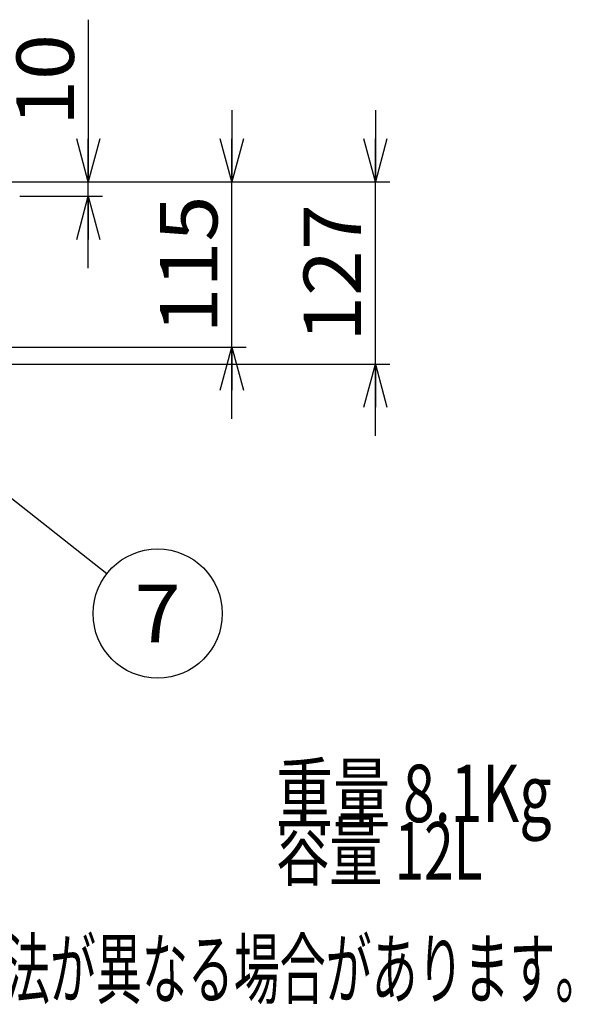
# Model space of a CAD drawing. Extents: x -1100 to 1100, y -1535 to 1535.
# Drawn here: x 558 to 942, y -449 to 236 of the extents above; entities that cross this region are included whole.
import ezdxf
from ezdxf.enums import TextEntityAlignment as Align

# ---------------------------------------------------------------- set-up
doc = ezdxf.new("R2010")
doc.units = 0
doc.header["$LTSCALE"] = 2.5
doc.linetypes.add('SXF_二点短鎖線', pattern=[11, 6, -1.5, 0.25, -1.5, 0.25, -1.5])
doc.layers.get('0').update_dxf_attribs({"linetype": 'CONTINUOUS'})
doc.layers.add('LAYER0240', color=7, linetype='CONTINUOUS')
doc.layers.add('ZUWAKU', color=7, linetype='CONTINUOUS')
doc.styles.add('DCSTYLE0', font='txt.shx', dxfattribs={"width": 0.571429, "bigfont": 'bigfont'})

# ---------------------------------------------------------------- blocks, each defined once
blk = doc.blocks.new('DC_GROUP_1')
at = {"layer": 'LAYER0240', "color": 4, "style": 'DCSTYLE0'}
for s, width, p, p2 in [('重量 8.1Kg', 0.704895, (736.1, -322.31), (928.1, -322.31)), ('容量 12L', 0.669027, (736.1, -362.31), (880.1, -362.31))]:
    blk.add_text(s, height=40, dxfattribs=dict(at, width=width)).set_placement(p, p2, align=Align.FIT)
blk = doc.blocks.new('_OPEN30')
at = {"color": 0, "linetype": 'BYBLOCK'}
for p, q in [((-1, 0.267949), (0, 0)), ((0, 0), (-1, -0.267949)), ((0, 0), (-1, 0))]:
    blk.add_line(p, q, dxfattribs=at)
blk = doc.blocks.new('DA_IMAGEDIMGROUP_1')
at = {"color": 9, "linetype": 'CONTINUOUS'}
for p, q in [((605.39, 236.41), (605.39, 123.43)), ((532.66, 123.43), (615.39, 123.43)), ((605.39, 113.43), (605.39, 123.43)), ((557.82, 113.43), (615.39, 113.43)), ((605.39, 63.43), (605.39, 113.43))]:
    blk.add_line(p, q, dxfattribs=at)
at = {"color": 9, "xscale": 30.00002807615286, "yscale": 29.99989368223643}
for p, rotation in [((605.39, 123.43), 270), ((605.39, 113.43), 90)]:
    blk.add_blockref('_OPEN30', p, dxfattribs=dict(at, rotation=rotation))
at = {"color": 7, "style": 'DCSTYLE0', "width": 0.908108}
blk.add_text('10', height=40, rotation=90, dxfattribs=at).set_placement((595.39, 162.41), (595.39, 226.41), align=Align.FIT)
blk = doc.blocks.new('DA_IMAGEDIMGROUP_2')
at = {"color": 9, "linetype": 'CONTINUOUS'}
for p, q in [((705.39, 173.43), (705.39, 123.43)), ((532.66, 123.43), (715.39, 123.43)), ((705.39, 8.39), (705.39, 123.43)), ((302.69, 8.39), (715.39, 8.39)), ((705.39, -41.61), (705.39, 8.39))]:
    blk.add_line(p, q, dxfattribs=at)
at = {"color": 9, "xscale": 30.00002807615286, "yscale": 29.99989368223643}
for p, rotation in [((705.39, 123.43), 270), ((705.39, 8.39), 90)]:
    blk.add_blockref('_OPEN30', p, dxfattribs=dict(at, rotation=rotation))
at = {"color": 7, "style": 'DCSTYLE0', "width": 0.884211}
blk.add_text('115', height=40, rotation=90, dxfattribs=at).set_placement((695.39, 17.91), (695.39, 113.91), align=Align.FIT)
blk = doc.blocks.new('DA_IMAGEDIMGROUP_3')
at = {"color": 9, "linetype": 'CONTINUOUS'}
for p, q in [((805.39, 173.43), (805.39, 123.43)), ((532.66, 123.43), (815.39, 123.43)), ((805.39, -3.39), (805.39, 123.43)), ((284.65, -3.39), (815.39, -3.39)), ((805.39, -53.39), (805.39, -3.39))]:
    blk.add_line(p, q, dxfattribs=at)
at = {"color": 9, "xscale": 30.00002807615286, "yscale": 29.99989368223643}
for p, rotation in [((805.39, 123.43), 270), ((805.39, -3.39), 90)]:
    blk.add_blockref('_OPEN30', p, dxfattribs=dict(at, rotation=rotation))
at = {"color": 7, "style": 'DCSTYLE0', "width": 0.884211}
blk.add_text('127', height=40, rotation=90, dxfattribs=at).set_placement((795.39, 12.02), (795.39, 108.02), align=Align.FIT)
blk = doc.blocks.new('DC_GROUP_14')
at = {"layer": 'LAYER0240', "color": 9, "linetype": 'CONTINUOUS'}
blk.add_line((454.12, -19.77), (618.4, -149.24), dxfattribs=at)
blk.add_circle((653.74, -177.09), 45, dxfattribs=at)
at = {"layer": 'LAYER0240', "color": 9, "xscale": 30.00002807615286, "yscale": 29.99989368223643, "rotation": 141.7576685158996}
blk.add_blockref('_OPEN30', (454.12, -19.77), dxfattribs=at)
at = {"layer": 'LAYER0240', "color": 4, "style": 'DCSTYLE0', "width": 0.988235}
blk.add_text('7', height=40, dxfattribs=at).set_placement((637.74, -197.09), (669.74, -197.09), align=Align.FIT)

msp = doc.modelspace()

# ---------------------------------------------------------------- block references
at = {"linetype": 'CONTINUOUS'}
for name in ['DA_IMAGEDIMGROUP_1', 'DA_IMAGEDIMGROUP_3', 'DA_IMAGEDIMGROUP_2']:
    msp.add_blockref(name, (0, 0), dxfattribs=at)
at = {"layer": 'LAYER0240', "color": 18, "linetype": 'SXF_二点短鎖線'}
msp.add_blockref('DC_GROUP_14', (0, 0), dxfattribs=at)
at = {"layer": 'LAYER0240', "linetype": 'CONTINUOUS'}
msp.add_blockref('DC_GROUP_1', (0, 0), dxfattribs=at)

# ---------------------------------------------------------------- texts
at = {"layer": 'ZUWAKU', "color": 4, "style": 'DCSTYLE0', "width": 0.938547}
msp.add_text('※本製品は輸入品の為、本図と若干寸法が異なる場合があります。', height=40, dxfattribs=at).set_placement((2.766, -444.586), (962.766, -444.586), align=Align.FIT)

doc.saveas('drawing.dxf')
